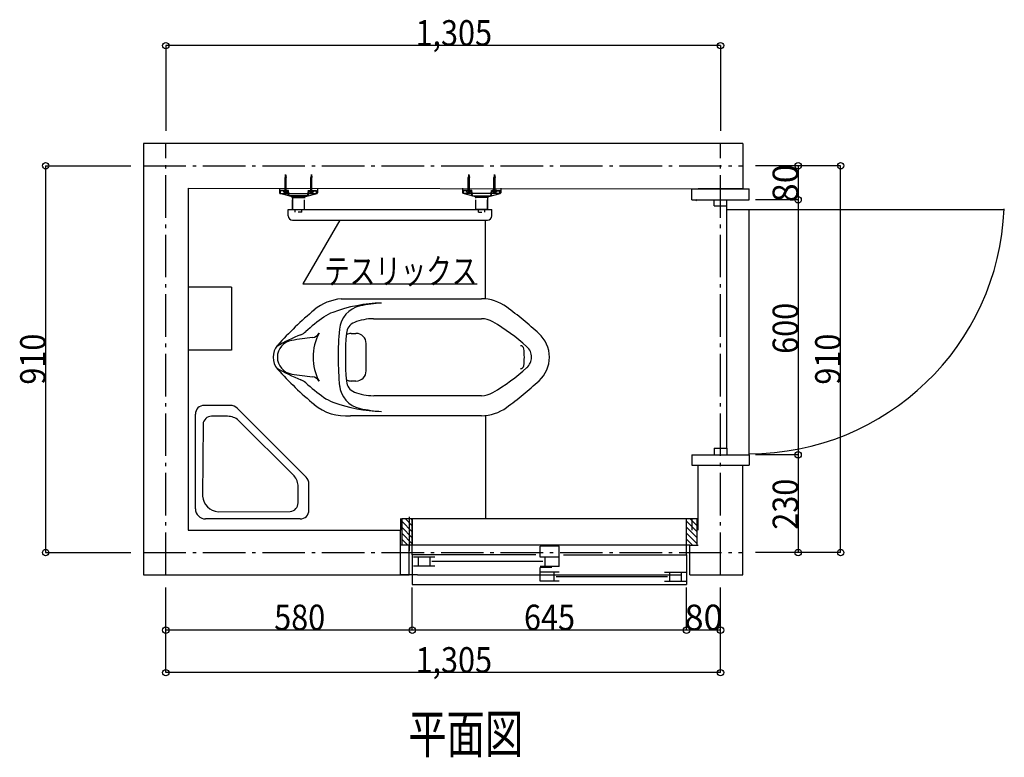
# Model space of a CAD drawing. Extents: x 1098 to 3414, y 606 to 5282.
# Drawn here: x 1098 to 3414, y 3546 to 5282 of the extents above; entities that cross this region are included whole.
import ezdxf
from ezdxf.enums import TextEntityAlignment as Align

# ---------------------------------------------------------------- set-up
doc = ezdxf.new("R2010")
doc.units = 0
doc.header["$LTSCALE"] = 20
doc.linetypes.add('CENTER', pattern=[12, 5, -0.8, 0.4, -0.8, 5])
doc.linetypes.add('DOT', pattern=[1.6, 0.4, -0.8, 0.4])
for name, color, linetype in [('1', 1, 'CONTINUOUS'), ('10', 1, 'CONTINUOUS'), ('12', 1, 'CONTINUOUS'), ('2', 1, 'CONTINUOUS'), ('3', 1, 'CONTINUOUS'), ('4', 1, 'CONTINUOUS'), ('40', 1, 'CONTINUOUS'), ('5', 1, 'CONTINUOUS'), ('50', 1, 'CONTINUOUS'), ('6', 1, 'CONTINUOUS'), ('7', 1, 'CONTINUOUS'), ('8', 1, 'CONTINUOUS')]:
    doc.layers.add(name, color=color, linetype=linetype)

msp = doc.modelspace()

# ---------------------------------------------------------------- linework, layer by layer
at = {"layer": '1', "color": 2, "linetype": 'CENTER'}
for p, q in [((1441.35036, 3975.531223), (1441.35036, 4990.531223)), ((2746.35036, 3975.531223), (2746.35036, 4990.531223))]:
    msp.add_line(p, q, dxfattribs=at)
at = {"layer": '1', "color": 4, "linetype": 'CONTINUOUS'}
for p, q in [((1725.301477, 4910.550613), (1721.301537, 4911.259853)), ((1721.696617, 4912.705773), (1724.906397, 4912.138213)), ((1721.910257, 4914.205033), (1724.795097, 4913.693473)), ((1722.202997, 4915.669293), (1724.480517, 4915.266653)), ((1785.923297, 4910.550613), (1781.923217, 4911.259853)), ((1782.318437, 4912.705773), (1785.528077, 4912.138213)), ((1782.531937, 4914.205033), (1785.416917, 4913.693473)), ((1782.824817, 4915.669293), (1785.102197, 4915.266653)), ((2152.068064, 4910.550613), (2156.068144, 4911.259853)), ((2155.672924, 4912.705773), (2152.463284, 4912.138213)), ((2155.459424, 4914.205033), (2152.574444, 4913.693473)), ((2155.166544, 4915.669293), (2152.889164, 4915.266653)), ((2212.689884, 4910.550613), (2216.689824, 4911.259853)), ((2216.294744, 4912.705773), (2213.084964, 4912.138213)), ((2216.081104, 4914.205033), (2213.196264, 4913.693473)), ((2215.788364, 4915.669293), (2213.510844, 4915.266653)), ((1725.301477, 4907.497493), (1721.301537, 4908.206733)), ((1725.301477, 4904.461383), (1721.301537, 4905.156343)), ((1725.301477, 4901.410923), (1721.301537, 4902.120093)), ((1725.301477, 4898.357803), (1721.301537, 4899.067043)), ((1725.301477, 4895.304683), (1721.301537, 4896.013923)), ((1725.301477, 4892.268363), (1721.301537, 4892.963393)), ((1725.301477, 4889.216993), (1721.301537, 4889.921193)), ((1721.696617, 4909.652723), (1724.906397, 4909.085093)), ((1721.696617, 4906.599603), (1724.906397, 4906.032043)), ((1721.696617, 4903.566083), (1724.906397, 4902.998523)), ((1721.696617, 4900.512893), (1724.906397, 4899.945403)), ((1721.696617, 4897.459773), (1724.906397, 4896.892213)), ((1721.696617, 4894.406653), (1724.906397, 4893.839093)), ((1721.696617, 4891.373203), (1724.906397, 4890.805573)), ((1721.696617, 4888.339543), (1724.906397, 4887.771983)), ((1785.923297, 4907.497493), (1781.923217, 4908.206733)), ((1785.923297, 4904.461383), (1781.923217, 4905.156343)), ((1785.923297, 4901.410923), (1781.923217, 4902.120093)), ((1785.923297, 4898.357803), (1781.923217, 4899.067043)), ((1785.923297, 4895.304683), (1781.923217, 4896.013923)), ((1785.923297, 4892.268363), (1781.923217, 4892.963393)), ((1785.923297, 4889.216993), (1781.923217, 4889.921193)), ((1782.318437, 4909.652723), (1785.528077, 4909.085093)), ((1782.318437, 4906.599603), (1785.528077, 4906.032043)), ((1782.318437, 4903.566083), (1785.528077, 4902.998523)), ((1782.318437, 4900.512893), (1785.528077, 4899.945403)), ((1782.318437, 4897.459773), (1785.528077, 4896.892213)), ((1782.318437, 4894.406653), (1785.528077, 4893.839093)), ((1782.318437, 4891.373203), (1785.528077, 4890.805573)), ((1782.318437, 4888.339543), (1785.528077, 4887.771983)), ((2152.068064, 4907.497493), (2156.068144, 4908.206733)), ((2152.068064, 4904.461383), (2156.068144, 4905.156343)), ((2152.068064, 4901.410923), (2156.068144, 4902.120093)), ((2152.068064, 4898.357803), (2156.068144, 4899.067043)), ((2152.068064, 4895.304683), (2156.068144, 4896.013923)), ((2152.068064, 4892.268363), (2156.068144, 4892.963393)), ((2152.068064, 4889.216993), (2156.068144, 4889.921193)), ((2155.672924, 4909.652723), (2152.463284, 4909.085093)), ((2155.672924, 4906.599603), (2152.463284, 4906.032043)), ((2155.672924, 4903.566083), (2152.463284, 4902.998523)), ((2155.672924, 4900.512893), (2152.463284, 4899.945403)), ((2155.672924, 4897.459773), (2152.463284, 4896.892213)), ((2155.672924, 4894.406653), (2152.463284, 4893.839093)), ((2155.672924, 4891.373203), (2152.463284, 4890.805573)), ((2155.672924, 4888.339543), (2152.463284, 4887.771983)), ((2212.689884, 4907.497493), (2216.689824, 4908.206733)), ((2212.689884, 4904.461383), (2216.689824, 4905.156343)), ((2212.689884, 4901.410923), (2216.689824, 4902.120093)), ((2212.689884, 4898.357803), (2216.689824, 4899.067043)), ((2212.689884, 4895.304683), (2216.689824, 4896.013923)), ((2212.689884, 4892.268363), (2216.689824, 4892.963393)), ((2212.689884, 4889.216993), (2216.689824, 4889.921193)), ((2216.294744, 4909.652723), (2213.084964, 4909.085093)), ((2216.294744, 4906.599603), (2213.084964, 4906.032043)), ((2216.294744, 4903.566083), (2213.084964, 4902.998523)), ((2216.294744, 4900.512893), (2213.084964, 4899.945403)), ((2216.294744, 4897.459773), (2213.084964, 4896.892213)), ((2216.294744, 4894.406653), (2213.084964, 4893.839093)), ((2216.294744, 4891.373203), (2213.084964, 4890.805573)), ((2216.294744, 4888.339543), (2213.084964, 4887.771983)), ((1720.698557, 4879.082323), (1719.051457, 4879.082323)), ((1720.698557, 4879.082323), (1721.901437, 4880.285273)), ((1725.301477, 4886.184313), (1721.301537, 4886.893553)), ((1725.301477, 4883.170463), (1721.301537, 4883.879703)), ((1721.696617, 4885.305953), (1724.906397, 4884.738393)), ((1721.696617, 4882.292033), (1724.906397, 4881.724473)), ((1721.696617, 4880.765473), (1724.906397, 4880.197983)), ((1723.908197, 4875.591283), (1722.694817, 4875.591283)), ((1722.694817, 4875.082313), (1722.694817, 4875.591283)), ((1723.908197, 4875.082313), (1722.694817, 4875.082313)), ((1723.301437, 4879.082323), (1727.551557, 4879.082323)), ((1723.908197, 4875.082313), (1723.908197, 4875.591283)), ((1725.904457, 4879.082323), (1724.701437, 4880.285273)), ((1725.904457, 4879.082323), (1727.551557, 4879.082323)), ((1781.320237, 4879.082323), (1779.673277, 4879.082323)), ((1781.320237, 4879.082323), (1782.523257, 4880.285273)), ((1785.923297, 4886.184313), (1781.923217, 4886.893553)), ((1785.923297, 4883.170463), (1781.923217, 4883.879703)), ((1782.318437, 4885.305953), (1785.528077, 4884.738393)), ((1782.318437, 4882.292033), (1785.528077, 4881.724473)), ((1782.318437, 4880.765473), (1785.528077, 4880.197983)), ((1784.530017, 4875.591283), (1783.316497, 4875.591283)), ((1783.316497, 4875.082313), (1783.316497, 4875.591283)), ((1784.530017, 4875.082313), (1783.316497, 4875.082313)), ((1783.923257, 4879.082323), (1788.173237, 4879.082323)), ((1784.530017, 4875.082313), (1784.530017, 4875.591283)), ((1786.526277, 4879.082323), (1785.323257, 4880.285273)), ((1786.526277, 4879.082323), (1788.173237, 4879.082323)), ((2154.068104, 4879.082323), (2149.818124, 4879.082323)), ((2151.465084, 4879.082323), (2149.818124, 4879.082323)), ((2151.465084, 4879.082323), (2152.668104, 4880.285273)), ((2152.068064, 4886.184313), (2156.068144, 4886.893553)), ((2152.068064, 4883.170463), (2156.068144, 4883.879703)), ((2155.672924, 4885.305953), (2152.463284, 4884.738393)), ((2155.672924, 4882.292033), (2152.463284, 4881.724473)), ((2155.672924, 4880.765473), (2152.463284, 4880.197983)), ((2153.461344, 4875.591283), (2154.674864, 4875.591283)), ((2153.461344, 4875.082313), (2153.461344, 4875.591283)), ((2153.461344, 4875.082313), (2154.674864, 4875.082313)), ((2154.674864, 4875.082313), (2154.674864, 4875.591283)), ((2156.671124, 4879.082323), (2155.468104, 4880.285273)), ((2156.671124, 4879.082323), (2158.318084, 4879.082323)), ((2214.689924, 4879.082323), (2210.439804, 4879.082323)), ((2212.086904, 4879.082323), (2210.439804, 4879.082323)), ((2212.086904, 4879.082323), (2213.289924, 4880.285273)), ((2212.689884, 4886.184313), (2216.689824, 4886.893553)), ((2212.689884, 4883.170463), (2216.689824, 4883.879703)), ((2216.294744, 4885.305953), (2213.084964, 4884.738393)), ((2216.294744, 4882.292033), (2213.084964, 4881.724473)), ((2216.294744, 4880.765473), (2213.084964, 4880.197983)), ((2214.083164, 4875.591283), (2215.296544, 4875.591283)), ((2214.083164, 4875.082313), (2214.083164, 4875.591283)), ((2214.083164, 4875.082313), (2215.296544, 4875.082313)), ((2215.296544, 4875.082313), (2215.296544, 4875.591283)), ((2217.292804, 4879.082323), (2216.089924, 4880.285273)), ((2217.292804, 4879.082323), (2218.939904, 4879.082323))]:
    msp.add_line(p, q, dxfattribs=at)
at = {"layer": '1', "color": 2, "linetype": 'CONTINUOUS'}
for p, q in [((2691.195552, 4858.678409), (2688.548365, 4855.531223)), ((2021.35036, 4077.099765), (1996.35036, 4102.099765)), ((2021.35036, 4091.241901), (2004.561039, 4108.031223)), ((2021.35036, 4105.384036), (2018.703174, 4108.031223)), ((2691.195552, 4077.099765), (2666.345552, 4102.099765)), ((2691.195552, 4091.241901), (2674.40623, 4108.031223)), ((2021.35036, 4062.957629), (1996.35036, 4087.957629)), ((2691.195552, 4062.957629), (2666.345552, 4087.957629)), ((2021.35036, 4048.815494), (1996.35036, 4073.815494)), ((2010.492496, 4045.531223), (1996.35036, 4059.673358)), ((2691.195552, 4048.815494), (2666.345552, 4073.815494)), ((2680.337687, 4045.531223), (2666.345552, 4059.673358)), ((2673.85036, 4045.531223), (2013.70036, 4045.531223)), ((2033.70036, 3975.531223), (2654.00036, 3975.531223))]:
    msp.add_line(p, q, dxfattribs=at)
at = {"layer": '1', "color": 6, "linetype": 'CONTINUOUS'}
for p, q in [((1593.294944, 4374.270982), (1531.870945, 4374.270982)), ((1771.475817, 4205.699863), (1609.715821, 4367.475859)), ((1511.070946, 4131.070987), (1511.070946, 4353.470982)), ((1586.734944, 4348.670982), (1548.670945, 4348.670982)), ((1743.03894, 4208.750985), (1612.766943, 4339.038982)), ((1529.038945, 4330.206983), (1527.966945, 4160.382986)), ((1752.67094, 4144.974987), (1752.67094, 4182.734986)), ((1778.27094, 4127.870987), (1778.27094, 4189.294986)), ((1564.414944, 4123.950987), (1734.222941, 4125.038987)), ((1757.47094, 4107.070988), (1535.070945, 4107.070988))]:
    msp.add_line(p, q, dxfattribs=at)
at = {"layer": '1', "color": 5, "linetype": 'CONTINUOUS'}
for p, q in [((1996.35036, 4108.031223), (1996.35036, 4045.531223)), ((1996.35036, 4108.031223), (2021.35036, 4108.031223)), ((2021.35036, 4108.031223), (2021.35036, 4045.531223)), ((2666.345552, 4108.031223), (2691.195552, 4108.031223)), ((2666.345552, 4045.531223), (2666.345552, 4108.031223)), ((2691.195552, 4045.531223), (2691.195552, 4108.031223)), ((2013.70036, 4045.531223), (1993.70036, 4045.531223)), ((2013.70036, 3975.531223), (2013.70036, 4045.531223)), ((2673.85036, 3975.531223), (2673.85036, 4045.531223)), ((2673.85036, 4045.531223), (2693.85036, 4045.531223))]:
    msp.add_line(p, q, dxfattribs=at)
at = {"layer": '1', "color": 7, "linetype": 'CONTINUOUS'}
msp.add_line((2033.70036, 3975.531223), (1993.70036, 3975.531223), dxfattribs=at)
at = {"layer": '1', "color": 6, "linetype": 'CONTINUOUS'}
for centre, radius, start, end in [((1531.870945, 4353.470982), 20.8, 90, 180), ((1593.322257, 4351.082296), 23.183999, 45, 90), ((1548.974945, 4328.670983), 20, 90, 175.57), ((1586.734944, 4308.670983), 39.983999, 49.4, 90), ((1712.670941, 4182.734986), 39.999999, 360, 40.59), ((1755.07094, 4189.294986), 23.199999, 360, 45), ((1755.07094, 4189.294986), 23.199999, 360, 45), ((1567.070944, 4163.070986), 39.199999, 183.31, 266.54), ((1535.070945, 4131.070987), 23.999999, 179.99, 270), ((1732.670941, 4144.974987), 20, 274.42, 360), ((1757.47094, 4127.870987), 20.8, 270, 360)]:
    msp.add_arc(centre, radius, start, end, dxfattribs=at)
at = {"layer": '10', "color": 3, "linetype": 'CENTER'}
msp.add_line((2013.706628, 4112.121486), (2013.706628, 4031.987516), dxfattribs=at)
at = {"layer": '12', "color": 4, "linetype": 'CONTINUOUS'}
for p, q in [((1723.301437, 4917.082313), (1721.901437, 4910.082313)), ((1721.901437, 4879.082323), (1721.901437, 4910.082313)), ((1721.901437, 4910.082313), (1724.701437, 4910.082313)), ((1723.301437, 4917.082313), (1724.701437, 4910.082313)), ((1724.701437, 4879.082323), (1724.701437, 4910.082313)), ((1783.923257, 4917.082313), (1782.523257, 4910.082313)), ((1782.523257, 4879.082323), (1782.523257, 4910.082313)), ((1782.523257, 4910.082313), (1785.323257, 4910.082313)), ((1783.923257, 4917.082313), (1785.323257, 4910.082313)), ((1785.323257, 4879.082323), (1785.323257, 4910.082313)), ((2154.068104, 4917.082313), (2152.668104, 4910.082313)), ((2152.668104, 4879.082323), (2152.668104, 4910.082313)), ((2155.468104, 4910.082313), (2152.668104, 4910.082313)), ((2154.068104, 4917.082313), (2155.468104, 4910.082313)), ((2155.468104, 4879.082323), (2155.468104, 4910.082313)), ((2214.689924, 4917.082313), (2213.289924, 4910.082313)), ((2213.289924, 4879.082323), (2213.289924, 4910.082313)), ((2216.089924, 4910.082313), (2213.289924, 4910.082313)), ((2214.689924, 4917.082313), (2216.089924, 4910.082313)), ((2216.089924, 4879.082323), (2216.089924, 4910.082313)), ((1730.225417, 4880.082343), (1708.612357, 4880.082343)), ((1730.225417, 4879.082323), (1708.612357, 4879.082323)), ((1717.596577, 4880.129453), (1729.096597, 4880.129453)), ((1717.596577, 4879.329563), (1717.596577, 4880.129453)), ((1717.596577, 4879.329563), (1729.096597, 4879.329563)), ((1719.051457, 4879.082323), (1727.551557, 4879.082323)), ((1719.051457, 4879.082323), (1719.051457, 4876.082333)), ((1719.051457, 4876.082333), (1719.051457, 4879.082323)), ((1727.551557, 4876.082333), (1719.051457, 4876.082333)), ((1720.596637, 4879.329563), (1720.596637, 4880.129453)), ((1726.096677, 4879.329563), (1726.096677, 4880.129453)), ((1727.551557, 4879.082323), (1727.551557, 4876.082333)), ((1727.551557, 4876.082333), (1727.551557, 4879.082323)), ((1729.096597, 4879.329563), (1729.096597, 4880.129453)), ((1730.225417, 4867.432013), (1730.225417, 4879.977063)), ((1731.937057, 4867.084323), (1730.312357, 4880.082343)), ((1731.943217, 4866.988703), (1731.943217, 4866.959233)), ((1775.262997, 4867.094123), (1775.262997, 4867.064583)), ((1775.269157, 4867.189603), (1776.893857, 4880.187623)), ((1776.880697, 4880.082343), (1796.112357, 4880.082343)), ((1776.880697, 4879.082323), (1796.112357, 4879.082323)), ((1776.980937, 4867.537363), (1776.980937, 4880.082343)), ((1778.214757, 4880.129453), (1789.714777, 4880.129453)), ((1778.214757, 4879.329563), (1778.214757, 4880.129453)), ((1778.214757, 4879.329563), (1789.714777, 4879.329563)), ((1779.673277, 4879.082323), (1788.173237, 4879.082323)), ((1779.673277, 4879.082323), (1779.673277, 4876.082333)), ((1779.673277, 4876.082333), (1779.673277, 4879.082323)), ((1788.173237, 4876.082333), (1779.673277, 4876.082333)), ((1781.214677, 4879.329563), (1781.214677, 4880.129453)), ((1786.714717, 4879.329563), (1786.714717, 4880.129453)), ((1788.173237, 4879.082323), (1788.173237, 4876.082333)), ((1788.173237, 4876.082333), (1788.173237, 4879.082323)), ((1789.714777, 4879.329563), (1789.714777, 4880.129453)), ((1796.112357, 4872.474603), (1796.112357, 4880.082343)), ((2141.879004, 4872.474603), (2141.879004, 4880.082343)), ((2161.110664, 4880.082343), (2141.879004, 4880.082343)), ((2161.110664, 4879.082323), (2141.879004, 4879.082323)), ((2159.776604, 4880.129453), (2148.276584, 4880.129453)), ((2148.276584, 4879.329563), (2148.276584, 4880.129453)), ((2159.776604, 4879.329563), (2148.276584, 4879.329563)), ((2158.318084, 4879.082323), (2149.818124, 4879.082323)), ((2149.818124, 4879.082323), (2149.818124, 4876.082333)), ((2149.818124, 4876.082333), (2149.818124, 4879.082323)), ((2149.818124, 4876.082333), (2158.318084, 4876.082333)), ((2151.276644, 4879.329563), (2151.276644, 4880.129453)), ((2156.776684, 4879.329563), (2156.776684, 4880.129453)), ((2158.318084, 4879.082323), (2158.318084, 4876.082333)), ((2158.318084, 4876.082333), (2158.318084, 4879.082323)), ((2159.776604, 4879.329563), (2159.776604, 4880.129453)), ((2161.010424, 4867.537363), (2161.010424, 4880.082343)), ((2162.722204, 4867.189603), (2161.097504, 4880.187623)), ((2162.728364, 4867.094123), (2162.728364, 4867.064583)), ((2206.048144, 4866.988703), (2206.048144, 4866.959233)), ((2206.054304, 4867.084323), (2207.679004, 4880.082343)), ((2207.765944, 4880.082343), (2229.379004, 4880.082343)), ((2207.765944, 4867.432013), (2207.765944, 4879.977063)), ((2207.765944, 4879.082323), (2229.379004, 4879.082323)), ((2220.394784, 4880.129453), (2208.894764, 4880.129453)), ((2208.894764, 4879.329563), (2208.894764, 4880.129453)), ((2220.394784, 4879.329563), (2208.894764, 4879.329563)), ((2218.939904, 4879.082323), (2210.439804, 4879.082323)), ((2210.439804, 4879.082323), (2210.439804, 4876.082333)), ((2210.439804, 4876.082333), (2210.439804, 4879.082323)), ((2210.439804, 4876.082333), (2218.939904, 4876.082333)), ((2211.894684, 4879.329563), (2211.894684, 4880.129453)), ((2217.394724, 4879.329563), (2217.394724, 4880.129453)), ((2218.939904, 4879.082323), (2218.939904, 4876.082333)), ((2218.939904, 4876.082333), (2218.939904, 4879.082323)), ((2220.394784, 4879.329563), (2220.394784, 4880.129453))]:
    msp.add_line(p, q, dxfattribs=at)
at = {"layer": '12', "color": 4, "linetype": 'CENTER'}
for p, q in [((1723.301437, 4876.082333), (1723.301437, 4917.082313)), ((1723.301437, 4917.082313), (1723.301437, 4877.575293)), ((1783.923257, 4876.082333), (1783.923257, 4917.082313)), ((1783.923257, 4917.082313), (1783.923257, 4877.575293)), ((2154.068104, 4876.082333), (2154.068104, 4917.082313)), ((2154.068104, 4917.082313), (2154.068104, 4877.575293)), ((2214.689924, 4876.082333), (2214.689924, 4917.082313)), ((2214.689924, 4917.082313), (2214.689924, 4877.575293))]:
    msp.add_line(p, q, dxfattribs=at)
at = {"layer": '12', "color": 4, "linetype": 'CONTINUOUS'}
for centre in [(1723.301437, 4884.613583), (1783.923257, 4884.613583), (2154.068104, 4884.613583), (2214.689924, 4884.613583)]:
    msp.add_arc(centre, 9.53134, 243.51896, 296.48104, dxfattribs=at)
at = {"layer": '2', "color": 5, "linetype": 'CONTINUOUS'}
for p, q in [((1676.35036, 4990.531223), (1388.85036, 4990.531223)), ((1388.85036, 4990.531223), (1388.85036, 3975.531223)), ((1493.85036, 4885.619328), (2678.85036, 4883.531223)), ((1493.85036, 4885.619328), (1493.85036, 4080.531223)), ((2678.85036, 4883.531223), (2813.85036, 4883.531223)), ((2678.85036, 4233.531223), (2813.85036, 4233.531223)), ((2693.85036, 4080.531223), (2693.85036, 4233.531223)), ((2798.85036, 3975.531223), (2798.85036, 4233.531223)), ((1493.85036, 4080.531223), (1993.70036, 4080.531223)), ((1993.70036, 3975.531223), (1993.70036, 4080.531223)), ((1388.85036, 3975.531223), (2013.70036, 3975.531223)), ((2673.85036, 3975.531223), (2798.85036, 3975.531223))]:
    msp.add_line(p, q, dxfattribs=at)
at = {"layer": '3', "color": 5, "linetype": 'CONTINUOUS'}
for p, q in [((2798.85036, 4990.531223), (1676.35036, 4990.531223)), ((2798.85036, 4990.531223), (2798.85036, 4883.531223)), ((2678.85036, 4858.031223), (2678.85036, 4883.531223)), ((2798.85036, 4883.531223), (2693.85036, 4883.531223)), ((2798.85036, 4883.531223), (2813.85036, 4883.531223)), ((2813.85036, 4858.031223), (2813.85036, 4883.531223)), ((2678.85036, 4858.031223), (2813.85036, 4858.031223)), ((2731.35036, 4843.531223), (2731.35036, 4858.531223)), ((2731.35036, 4843.531223), (2761.35036, 4843.531223)), ((2761.35036, 4843.531223), (2761.35036, 4858.531223)), ((2731.35036, 4273.531223), (2761.35036, 4273.531223)), ((2731.35036, 4273.531223), (2731.35036, 4258.531223)), ((2761.35036, 4273.531223), (2761.35036, 4258.531223)), ((2678.85036, 4258.031223), (2678.85036, 4233.531223)), ((2678.85036, 4258.031223), (2813.85036, 4258.031223)), ((2813.85036, 4258.031223), (2813.85036, 4233.531223)), ((2678.85036, 4105.531223), (2678.85036, 4080.531223)), ((2328.700208, 4007.031236), (2067.200352, 4007.031236)), ((2376.7002, 4023.031233), (2666.350051, 4023.031233))]:
    msp.add_line(p, q, dxfattribs=at)
at = {"layer": '3', "color": 6, "linetype": 'CONTINUOUS'}
for p, q in [((2021.35036, 4108.031223), (2666.350051, 4108.031223)), ((2021.35036, 4023.031233), (2021.35036, 4108.031223)), ((2666.350051, 4023.031233), (2666.350051, 4108.031223)), ((2366.700202, 4043.03123), (2321.70021, 4043.03123)), ((2321.70021, 4017.031234), (2321.70021, 4043.03123)), ((2366.700202, 3995.031238), (2366.700202, 4043.03123)), ((2311.700212, 4023.031233), (2021.35036, 4023.031233)), ((2036.350358, 4023.031233), (2021.35036, 4023.031233)), ((2021.35036, 4023.031233), (2021.35036, 3953.031246)), ((2074.200351, 4017.031234), (2024.35036, 4017.031234)), ((2035.350358, 4017.031234), (2035.350358, 3996.031238)), ((2062.200353, 4017.031234), (2062.200353, 3996.031238)), ((2366.700202, 4017.031234), (2321.70021, 4017.031234)), ((2333.700208, 3995.031238), (2333.700208, 4017.031234)), ((2666.350051, 4023.031233), (2666.350051, 3953.031246)), ((2074.200351, 3996.031238), (2024.35036, 3996.031238)), ((2366.700202, 3995.031238), (2321.70021, 3995.031238)), ((2349.700205, 3993.031239), (2321.70021, 3993.031239)), ((2321.70021, 3961.031244), (2321.70021, 3993.031239)), ((2366.700202, 3982.031241), (2321.70021, 3982.031241)), ((2366.700202, 3961.031244), (2321.70021, 3961.031244)), ((2354.700204, 3961.031244), (2354.700204, 3982.031241)), ((2359.700203, 3972.031242), (2621.350059, 3972.031242)), ((2614.35006, 3982.031241), (2664.350051, 3982.031241)), ((2614.35006, 3961.031244), (2664.350051, 3961.031244)), ((2626.350058, 3982.031241), (2626.350058, 3961.031244)), ((2653.350053, 3982.031241), (2653.350053, 3961.031244)), ((2021.35036, 3953.031246), (2666.350051, 3953.031246))]:
    msp.add_line(p, q, dxfattribs=at)
at = {"layer": '4', "color": 2, "linetype": 'CENTER'}
for p, q in [((1388.85036, 4938.031223), (2798.85036, 4938.031223)), ((1388.85036, 4028.031223), (2798.85036, 4028.031223))]:
    msp.add_line(p, q, dxfattribs=at)
at = {"layer": '4', "color": 6, "linetype": 'CONTINUOUS'}
for p, q in [((2761.35036, 4273.531223), (2761.35036, 4843.531223)), ((3413.85036, 4834.643265), (2761.35036, 4834.643265)), ((2813.85036, 4258.031223), (2813.85036, 4834.643265))]:
    msp.add_line(p, q, dxfattribs=at)
msp.add_arc((2813.85036, 4860.531223), 600, 270, 357.720072, dxfattribs=at)
at = {"layer": '40', "color": 4, "linetype": 'CONTINUOUS'}
for p, q in [((1708.612357, 4885.082303), (1708.612357, 4874.566763)), ((1708.637417, 4885.082303), (1708.637417, 4874.566763)), ((1709.358417, 4873.082343), (1797.822877, 4873.082343)), ((1711.137397, 4872.449823), (1711.137397, 4880.082343)), ((1775.217497, 4867.082293), (1731.936497, 4867.082293)), ((1771.342437, 4866.082343), (1735.811417, 4866.082343)), ((1738.151517, 4865.082323), (1768.974057, 4865.082323)), ((1739.028057, 4864.082303), (1768.128457, 4864.082303)), ((1767.612417, 4865.082323), (1739.612417, 4865.082323)), ((1798.612337, 4885.082303), (1798.612337, 4874.595393)), ((2139.379024, 4885.082303), (2139.379024, 4874.595393)), ((2228.632944, 4873.082343), (2140.168484, 4873.082343)), ((2162.773864, 4867.082293), (2206.054864, 4867.082293)), ((2166.648924, 4866.082343), (2202.179944, 4866.082343)), ((2199.839844, 4865.082323), (2169.017304, 4865.082323)), ((2198.963304, 4864.082303), (2169.862904, 4864.082303)), ((2170.378944, 4865.082323), (2198.378944, 4865.082323)), ((2226.853964, 4872.449823), (2226.853964, 4880.082343)), ((2229.353944, 4885.082303), (2229.353944, 4874.566763)), ((2229.379004, 4885.082303), (2229.379004, 4874.566763)), ((1739.466397, 4863.082213), (1767.731557, 4863.082213)), ((1739.612417, 4835.082073), (1739.612417, 4857.666406)), ((1767.612417, 4835.082073), (1767.612417, 4857.666406)), ((2198.524964, 4863.082213), (2170.259804, 4863.082213)), ((2170.378944, 4835.082073), (2170.378944, 4857.666406)), ((2198.378944, 4835.082073), (2198.378944, 4857.666406)), ((1739.612417, 4835.082213), (1767.612417, 4835.082213)), ((2198.378944, 4835.082213), (2170.378944, 4835.082213))]:
    msp.add_line(p, q, dxfattribs=at)
at = {"layer": '40', "color": 3, "linetype": 'DOT'}
for p, q in [((1746.112337, 4829.082093), (1746.112337, 4835.082213)), ((1761.112357, 4829.082093), (1746.112337, 4829.082093)), ((1761.112357, 4829.082093), (1761.112357, 4835.082213)), ((2176.879004, 4829.082093), (2176.879004, 4835.082213)), ((2176.879004, 4829.082093), (2191.879024, 4829.082093)), ((2191.879024, 4829.082093), (2191.879024, 4835.082213))]:
    msp.add_line(p, q, dxfattribs=at)
at = {"layer": '40', "color": 6, "linetype": 'CONTINUOUS'}
msp.add_line((1595.85023, 4652.041056), (1595.85023, 4504.54605), dxfattribs=at)
at = {"layer": '40', "color": 4, "linetype": 'CONTINUOUS'}
for centre, start, end in [((1710.614077, 4874.655033), 180, 255.930352), ((1796.612437, 4874.698083), 284.470295, 360), ((2141.378924, 4874.698083), 180, 255.529705), ((2227.377284, 4874.655033), 284.069648, 360)]:
    msp.add_arc(centre, 2.00004, start, end, dxfattribs=at)
at = {"layer": '5', "color": 3, "linetype": 'CONTINUOUS'}
for p, q in [((1441.35036, 5220.531223), (1441.35036, 5020.531223)), ((2746.35036, 5220.531223), (1441.35036, 5220.531223)), ((2746.35036, 5220.531223), (2746.35036, 5020.531223)), ((1158.85036, 4938.031223), (1358.85036, 4938.031223)), ((1158.85036, 4938.031223), (1158.85036, 4028.031223)), ((3028.85036, 4938.031223), (2828.85036, 4938.031223)), ((2928.85036, 4938.031223), (2928.85036, 4858.031223)), ((3028.85036, 4028.031223), (3028.85036, 4938.031223)), ((2928.85036, 4858.031223), (2828.85036, 4858.031223)), ((2928.85036, 4858.031223), (2928.85036, 4258.031223)), ((1850.598221, 4810.040232), (1763.995681, 4660.040232)), ((1763.995681, 4660.040232), (2173.995681, 4660.040232)), ((2928.85036, 4258.031223), (2828.85036, 4258.031223)), ((2928.85036, 4258.031223), (2928.85036, 4028.031223)), ((1158.85036, 4028.031223), (1358.85036, 4028.031223)), ((3028.85036, 4028.031223), (2828.85036, 4028.031223)), ((1441.35036, 3745.531223), (1441.35036, 3945.531223)), ((2021.35036, 3845.531223), (2021.35036, 3945.531223)), ((2666.350051, 3845.531223), (2666.350051, 3945.531223)), ((2746.35036, 3745.531223), (2746.35036, 3945.531223)), ((2021.35036, 3845.531223), (1441.35036, 3845.531223)), ((2666.350051, 3845.531223), (2021.35036, 3845.531223)), ((2746.35036, 3845.531223), (2666.350051, 3845.531223)), ((2746.35036, 3745.531223), (1441.35036, 3745.531223))]:
    msp.add_line(p, q, dxfattribs=at)
at = {"layer": '5', "color": 6, "linetype": 'CONTINUOUS'}
for p, q in [((1595.85023, 4652.041056), (1493.85036, 4652.041056)), ((1854.09036, 4625.091106), (2183.84936, 4625.091106)), ((1929.75036, 4578.086106), (2183.84936, 4578.086106)), ((1877.85236, 4543.588106), (1888.85436, 4543.588106)), ((1912.85436, 4455.589106), (1912.85436, 4519.588106)), ((1595.85023, 4504.54605), (1493.85036, 4504.54605)), ((1866.19236, 4434.620106), (1865.97536, 4434.739106)), ((1888.85436, 4431.590106), (1877.85236, 4431.590106)), ((2183.84936, 4397.084106), (1930.76436, 4397.084106)), ((2183.84936, 4350.086106), (1875.61236, 4350.086106))]:
    msp.add_line(p, q, dxfattribs=at)
at = {"layer": '5', "color": 3, "linetype": 'CONTINUOUS'}
for centre in [(1441.35036, 5220.531223), (2746.35036, 5220.531223), (1158.85036, 4938.031223), (2928.85036, 4938.031223), (3028.85036, 4938.031223), (2928.85036, 4858.031223), (2928.85036, 4258.031223), (1158.85036, 4028.031223), (2928.85036, 4028.031223), (3028.85036, 4028.031223), (1441.35036, 3845.531223), (2021.35036, 3845.531223), (2666.350051, 3845.531223), (2746.35036, 3845.531223), (1441.35036, 3745.531223), (2746.35036, 3745.531223)]:
    msp.add_circle(centre, 7.5, dxfattribs=at)
at = {"layer": '5', "color": 6, "linetype": 'CONTINUOUS'}
for centre, radius, start, end in [((1864.84836, 4509.587106), 115.99999, 95.322, 129.63301), ((1958.31336, 4255.215106), 359.99995, 91.505, 110.194), ((1967.08936, 4295.606106), 319.99999, 93.268, 102.402), ((2183.84936, 4525.089106), 99.999998, 53.76501, 90), ((2301.82436, 3983.355106), 799.99998, 129.695, 138.30601), ((1864.84836, 4509.587106), 88.999998, 110.09201, 125.79701), ((1911.67836, 4547.591106), 61.999901, 102.402, 174.604), ((1710.98236, 3879.805106), 899.99979, 47.45201, 53.76501), ((2104.56436, 4175.727106), 499.99996, 125.65701, 131.91101), ((1896.16836, 4541.586106), 30.000096, 111.90901, 175.083), ((1929.75036, 4458.088106), 120, 90, 111.90901), ((2183.84936, 4525.089106), 52.999998, 59.52301, 90), ((1957.14436, 4139.850106), 499.99996, 48.12701, 59.52301), ((1948.68236, 4077.947106), 499.99996, 112.277, 119.492), ((1743.84936, 4577.589106), 39.999999, 292.1069, 311.91101), ((1784.35936, 4553.540106), 20.000099, 276.218109, 331.8981), ((1907.85036, 4487.589106), 120, 151.915, 208.073013), ((2546.85336, 4487.589106), 700.00006, 174.604, 185.656006), ((2523.85436, 4487.589106), 660, 175.083, 184.917007), ((1877.85236, 4519.588106), 23.999993, 90, 119.66801), ((1888.85436, 4519.588106), 23.999993, 0, 90), ((2268.85236, 4487.589106), 74.999882, 312.5485, 48.12701), ((1743.84936, 4487.589106), 39.999999, 99.04901, 260.951202), ((1894.83936, 3539.541106), 999.99905, 96.218, 99.04901), ((1735.84936, 4487.589106), 41.999998, 138.21501, 221.698013), ((2275.57836, 4506.591106), 7.999999, 7.68901, 90), ((2134.84936, 4487.589106), 149.99999, 352.31056, 7.68901), ((2268.85236, 4487.589106), 33, 311.3711, 48.12701), ((1948.68236, 4897.227106), 499.99897, 240.50801, 247.723007), ((2301.82436, 4991.819106), 799.99998, 221.694, 230.305007), ((1894.83936, 5435.640106), 999.99905, 260.951309, 263.782012), ((1888.85436, 4455.589106), 23.999993, 270, 0), ((1957.14436, 4835.328106), 499.99996, 300.47671, 311.87271), ((2275.57836, 4468.586106), 7.9999, 270.001708, 352.3113), ((1743.84936, 4397.588106), 39.999999, 48.089, 67.893), ((2104.56436, 4799.451106), 499.99897, 228.089004, 234.343002), ((1784.35936, 4421.651106), 19.999999, 28.10301, 83.78201), ((1877.85236, 4455.589106), 23.999993, 240.925003, 270), ((1896.16836, 4433.591106), 29.999901, 184.917007, 248.091003), ((1710.98236, 5095.369106), 899.99979, 306.23471, 312.5485), ((1911.67836, 4427.586106), 61.999996, 185.396011, 257.598007), ((1929.75036, 4517.090106), 120, 248.091003, 270), ((2183.84936, 4450.088106), 52.999899, 270, 300.4766), ((1864.84836, 4465.591106), 88.999909, 234.203002, 249.908004), ((1958.31336, 4719.970106), 359.99995, 249.847, 268.498809), ((1864.84836, 4465.591106), 115.99999, 230.223007, 275.322204), ((1967.08936, 4679.565106), 319.99999, 257.598007, 266.732406), ((2183.84936, 4450.088106), 99.999881, 270, 306.23471)]:
    msp.add_arc(centre, radius, start, end, dxfattribs=at)
at = {"layer": '50', "color": 4, "linetype": 'CENTER'}
for p, q in [((1723.346657, 4879.329563), (1723.346657, 4881.451543)), ((1783.964697, 4879.329563), (1783.964697, 4881.451543)), ((2154.026664, 4879.329563), (2154.026664, 4881.451543)), ((2214.644704, 4879.329563), (2214.644704, 4881.451543))]:
    msp.add_line(p, q, dxfattribs=at)
at = {"layer": '6', "color": 6, "linetype": 'CONTINUOUS'}
for p, q in [((2193.831798, 4625.091106), (2193.831798, 4810.040232)), ((2193.831798, 4350.086106), (2193.831798, 4108.031223))]:
    msp.add_line(p, q, dxfattribs=at)
at = {"layer": '6', "color": 3, "linetype": 'CONTINUOUS'}
msp.add_line((1993.981798, 4080.531223), (1993.981798, 4108.031223), dxfattribs=at)
at = {"layer": '7', "color": 4, "linetype": 'CONTINUOUS'}
for p, q in [((1739.612417, 4865.132282), (1739.612417, 4835.082073)), ((1729.595681, 4820.056968), (1729.595681, 4835.082073)), ((1729.595681, 4835.082073), (2208.395681, 4835.082073)), ((2208.395681, 4820.056968), (2208.395681, 4835.082073)), ((1739.612417, 4810.040232), (2198.378944, 4810.040232))]:
    msp.add_line(p, q, dxfattribs=at)
at = {"layer": '7', "color": 3, "linetype": 'CONTINUOUS'}
msp.add_line((2198.378944, 4865.132282), (2198.378944, 4835.082073), dxfattribs=at)
at = {"layer": '7', "color": 4, "linetype": 'CONTINUOUS'}
for centre, start, end in [((1739.612417, 4820.056968), 180, 270), ((2198.378944, 4820.056968), 270, 360)]:
    msp.add_arc(centre, 10.016736, start, end, dxfattribs=at)
at = {"layer": '8', "color": 4, "linetype": 'CONTINUOUS'}
for p, q in [((1736.611937, 4865.875703), (1710.116377, 4872.713233)), ((1770.424177, 4865.845253), (1797.155217, 4872.743613)), ((2167.567184, 4865.845253), (2140.836144, 4872.743613)), ((2201.379424, 4865.875703), (2227.874984, 4872.713233))]:
    msp.add_line(p, q, dxfattribs=at)
for centre, start, end in [((1735.617937, 4861.995463), 360, 75.529706), ((1771.580157, 4862.046353), 104.470294, 180), ((2166.411204, 4862.046353), 360, 75.529706), ((2202.373424, 4861.995463), 104.470294, 180)]:
    msp.add_arc(centre, 4.00008, start, end, dxfattribs=at)

# ---------------------------------------------------------------- texts
at = {"layer": '5', "color": 3, "linetype": 'CONTINUOUS', "style": ''}
for s, rotation, width, p, p2 in [('1,305', 360, 0.6, (2028.85036, 5220.531223), (2208.85036, 5220.531223)), ('80', 90, 0.75, (2928.85036, 4851.781223), (2928.85036, 4941.781223)), ('600', 90, 0.666667, (2928.85036, 4495.531223), (2928.85036, 4615.531223)), ('910', 90, 0.666667, (1158.85036, 4423.031223), (1158.85036, 4543.031223)), ('910', 90, 0.666667, (3028.85036, 4423.031223), (3028.85036, 4543.031223)), ('230', 90, 0.666667, (2928.85036, 4081.781223), (2928.85036, 4201.781223)), ('580', 360, 0.666667, (1696.42536, 3845.531223), (1816.42536, 3845.531223)), ('645', 360, 0.666667, (2284.000206, 3845.531223), (2404.000206, 3845.531223)), ('80', 360, 0.75, (2661.425206, 3845.531223), (2751.425206, 3845.531223)), ('1,305', 360, 0.6, (2028.85036, 3745.531223), (2208.85036, 3745.531223))]:
    msp.add_text(s, height=60, rotation=rotation, dxfattribs=dict(at, width=width)).set_placement(p, p2, align=Align.FIT)
at = {"layer": '5', "color": 3, "linetype": 'CONTINUOUS', "style": '', "width": 0.837}
for s, height, p, p2 in [('テスリックス', 60, (1813.995681, 4660.040232), (2173.995681, 4660.040232)), ('平面図', 90, (2011.920905, 3556.233886), (2281.920905, 3556.233886))]:
    msp.add_text(s, height=height, dxfattribs=at).set_placement(p, p2, align=Align.FIT)

doc.saveas('drawing.dxf')
